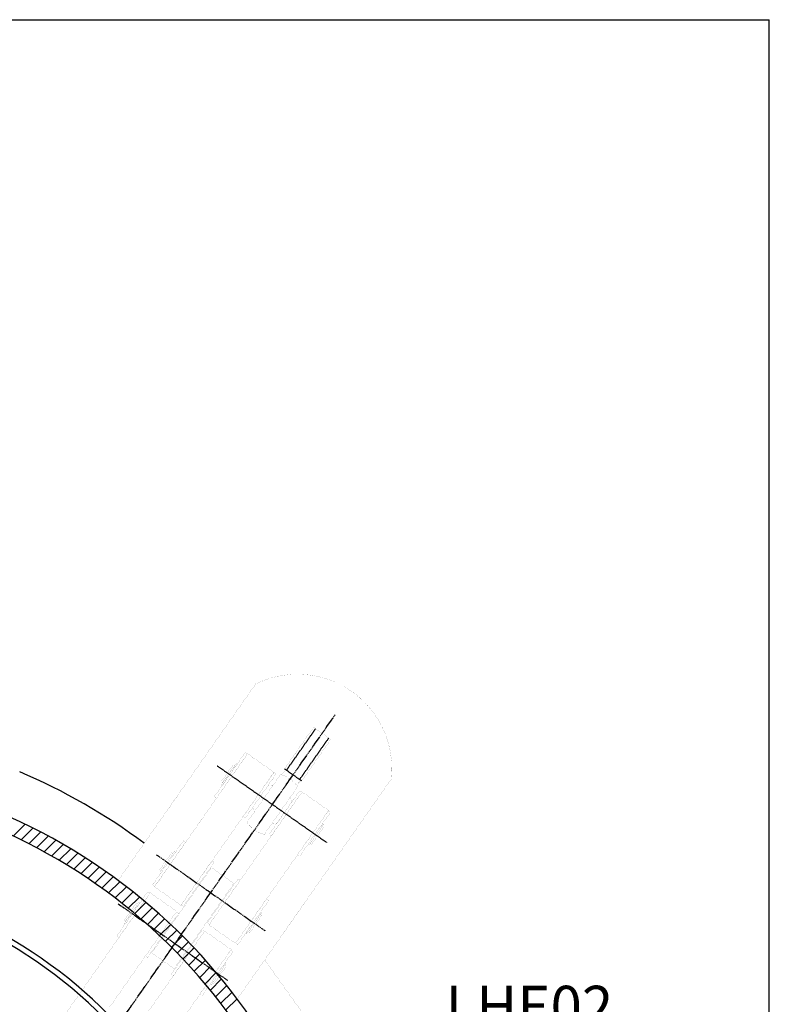
# Model space of a CAD drawing. Extents: x -591 to 5009, y -354 to 3938.
# Drawn here: x 4104 to 5009, y 2657 to 3846 of the extents above; entities that cross this region are included whole.
import ezdxf

# ---------------------------------------------------------------- set-up
doc = ezdxf.new("R2010")
doc.units = 0
doc.header["$MEASUREMENT"] = 0
doc.linetypes.add('CENTER', pattern=[2, 1.25, -0.25, 0.25, -0.25])
doc.linetypes.add('DASHED', pattern=[0.75, 0.5, -0.25])
doc.layers.get('0').update_dxf_attribs({"linetype": 'CONTINUOUS'})
doc.layers.add('DIMENSION', color=5, linetype='CONTINUOUS')
doc.styles.get("Standard").update_dxf_attribs({"font": 'ISOCP'})

msp = doc.modelspace()

# ---------------------------------------------------------------- linework, layer by layer
for p in [(-591.1, 3845.7), (5008.9, -354.3)]:
    msp.add_line(p, (5008.9, 3845.7))
at = {"color": 1, "linetype": 'CENTER'}
for p, q in [((4105.4, 2464.8), (4484.5, 3006.2)), ((4269.1, 2837.3), (4399.8, 2745.8)), ((4222.7, 2778.2), (4355.1, 2685.5))]:
    msp.add_line(p, q, dxfattribs=at)
at = {"linetype": 'DASHED'}
for p, q in [((4425.9, 2939.5), (4461, 2989.5)), ((4441.8, 2928.3), (4476.9, 2978.4)), ((4423.5, 2941.2), (4444.3, 2926.6))]:
    msp.add_line(p, q, dxfattribs=at)
at = {"color": 1, "linetype": 'DASHED'}
msp.add_line((4342, 2945), (4474.4, 2852.3), dxfattribs=at)
at = {"color": 7}
for p, q in [((4095.9, 2860.1), (4110.2, 2874.4)), ((4105.5, 2855.5), (4119.6, 2869.7)), ((4114.9, 2850.8), (4129, 2864.9)), ((4124.2, 2846), (4138.2, 2860)), ((4133.4, 2841), (4147.4, 2855))]:
    msp.add_line(p, q, dxfattribs=at)
at = {"color": 0}
for p, q in [((4142.5, 2836), (4156.4, 2849.9)), ((4151.4, 2830.8), (4165.3, 2844.6)), ((4160.3, 2825.5), (4174.1, 2839.3)), ((4169, 2820.1), (4182.8, 2833.8)), ((4177.6, 2814.5), (4191.3, 2828.3)), ((4186.1, 2808.9), (4199.8, 2822.6)), ((4194.5, 2803.2), (4208.2, 2816.8)), ((4202.8, 2797.3), (4216.4, 2810.9)), ((4211, 2791.3), (4224.6, 2804.9)), ((4219.1, 2785.3), (4232.6, 2798.8)), ((4227, 2779.1), (4240.6, 2792.6)), ((4234.9, 2772.8), (4248.4, 2786.3)), ((4242.7, 2766.4), (4256.1, 2779.9)), ((4250.3, 2760), (4263.8, 2773.4)), ((4257.9, 2753.4), (4271.3, 2766.8)), ((4265.3, 2746.7), (4278.7, 2760.1)), ((4272.6, 2739.9), (4286.1, 2753.3)), ((4279.9, 2733), (4293.3, 2746.4)), ((4287, 2726), (4300.4, 2739.4)), ((4294, 2718.8), (4307.5, 2732.3)), ((4301, 2711.6), (4314.4, 2725.1)), ((4307.8, 2704.3), (4321.2, 2717.8)), ((4314.5, 2696.9), (4328, 2710.3)), ((4321.1, 2689.4), (4334.6, 2702.8)), ((4327.6, 2681.7), (4341.1, 2695.2)), ((4334, 2674), (4347.5, 2687.5)), ((4340.3, 2666.1), (4353.9, 2679.7)), ((4346.5, 2658.2), (4360.1, 2671.7)), ((4352.6, 2650.1), (4366.2, 2663.7))]:
    msp.add_line(p, q, dxfattribs=at)
at = {"const_width": 0.1}
for points in [[(4366.5, 2663.3), (4552.5, 2929, 0.591521), (4388.7, 3043.7), (4222.6, 2806.4)], [(4263.9, 2865.4), (4388.7, 3043.7, -0.591521), (4552.5, 2929), (4407.8, 2722.3)], [(4399.6, 1774, 0.168309), (4561.8, 2242.2, 0.168309), (4399.6, 2710.5, 1)]]:
    msp.add_lwpolyline(points, format="xyb", dxfattribs=at)
at = {"linetype": 'DASHED', "const_width": 0.1}
for points in [[(4418.7, 2934.3, 0.44945), (4423.5, 2941.2), (4458.5, 2991.3), (4479.4, 2976.7), (4444.3, 2926.6, 0.436944), (4439.5, 2919.8, 1.216572)], [(4378.2, 2876.5), (4418.7, 2934.3, -0.174489), (4439.5, 2919.8), (4399, 2861.9, -0.174489), (4378.2, 2876.5, -0.996781)]]:
    msp.add_lwpolyline(points, format="xyb", dxfattribs=at)
for points in [[(4341.3, 2905.7), (4338.7, 2907.6), (4376, 2960.8), (4378.6, 2959), (4341.3, 2905.7)], [(4319.6, 2874.7), (4378.9, 2959.4), (4410.8, 2937), (4351.5, 2852.3)], [(4347.1, 2922.2), (4348.4, 2921.3), (4366.4, 2947), (4365.1, 2947.9), (4347.1, 2922.2)], [(4348.9, 2924.6), (4347.2, 2925.8), (4361.8, 2946.6), (4363.4, 2945.4), (4348.9, 2924.6)], [(4375.9, 2881.6), (4373.3, 2883.4), (4410.6, 2936.6), (4413.2, 2934.8), (4375.9, 2881.6)], [(4417.3, 2806.2), (4476.7, 2890.9), (4444.7, 2913.3), (4385.4, 2828.6)], [(4387.1, 2889.2), (4385.5, 2895.3), (4403.5, 2921), (4409.8, 2921.6)], [(4404.5, 2861.5), (4407.1, 2859.7), (4444.4, 2912.9), (4441.8, 2914.7), (4404.5, 2861.5)], [(4407.9, 2874.6), (4414.2, 2875.2), (4432.2, 2901), (4430.6, 2907.1)], [(4439.1, 2837.3), (4441.7, 2835.5), (4479, 2888.7), (4476.4, 2890.5), (4439.1, 2837.3)], [(4319.6, 2874.7), (4323.9, 2880.9)], [(4298.4, 2776.5), (4266.5, 2798.8), (4319.6, 2874.7)], [(4452.6, 2848.4), (4451.3, 2849.2), (4469.3, 2874.9), (4470.6, 2874.1), (4452.6, 2848.4)], [(4454.3, 2850.8), (4455.9, 2849.7), (4470.5, 2870.5), (4468.8, 2871.6), (4454.3, 2850.8)], [(4266.8, 2799.3), (4264.2, 2801.1), (4301.4, 2854.3), (4304, 2852.5), (4266.8, 2799.3)], [(4272.6, 2815.7), (4273.8, 2814.8), (4291.8, 2840.6), (4290.6, 2841.4), (4272.6, 2815.7)], [(4351.5, 2852.3), (4298.4, 2776.5)], [(4274.3, 2818.2), (4272.7, 2819.3), (4287.2, 2840.1), (4288.9, 2839), (4274.3, 2818.2)], [(4385.4, 2828.6), (4332.3, 2752.8)], [(4332.3, 2752.8), (4364.2, 2730.4), (4417.3, 2806.2)], [(4364.5, 2730.8), (4367.1, 2729), (4404.4, 2782.2), (4401.8, 2784), (4364.5, 2730.8)], [(4378, 2741.9), (4376.8, 2742.7), (4394.8, 2768.5), (4396, 2767.6), (4378, 2741.9)], [(4379.7, 2744.3), (4381.4, 2743.2), (4395.9, 2764), (4394.3, 2765.1), (4379.7, 2744.3)]]:
    msp.add_lwpolyline(points, dxfattribs=at)
at = {"const_width": 0.1}
for points in [[(4301.3, 2775.1), (4298.7, 2776.9), (4336, 2830.1), (4338.6, 2828.3), (4301.3, 2775.1)], [(4290.2, 2699.9), (4263.2, 2718.9), (4335.3, 2821.9), (4362.4, 2803), (4290.2, 2699.9)], [(4330, 2755), (4332.6, 2753.2), (4369.9, 2806.4), (4367.3, 2808.2), (4330, 2755)], [(4180.1, 2675.5), (4261.3, 2791.5), (4293.3, 2769.1), (4212.1, 2653.1)], [(4223.7, 2737.8), (4221.1, 2739.6), (4258.4, 2792.9), (4261, 2791.1), (4223.7, 2737.8)], [(4229.5, 2754.3), (4230.8, 2753.4), (4248.8, 2779.1), (4247.6, 2780), (4229.5, 2754.3)], [(4231.3, 2756.7), (4229.6, 2757.9), (4244.2, 2778.7), (4245.8, 2777.5), (4231.3, 2756.7)], [(4258.3, 2713.6), (4255.7, 2715.4), (4293, 2768.7), (4295.6, 2766.9), (4258.3, 2713.6)], [(4287, 2693.6), (4289.6, 2691.7), (4326.8, 2745), (4324.2, 2746.8), (4287, 2693.6)], [(4277.9, 2607.1), (4359.1, 2723), (4327.1, 2745.4), (4245.9, 2629.4)], [(4321.5, 2669.4), (4324.1, 2667.5), (4361.4, 2720.8), (4358.8, 2722.6), (4321.5, 2669.4)], [(4335, 2680.4), (4333.7, 2681.3), (4351.8, 2707), (4353, 2706.2), (4335, 2680.4)], [(4336.7, 2682.9), (4338.3, 2681.8), (4352.9, 2702.6), (4351.3, 2703.7), (4336.7, 2682.9)], [(4129.2, 2534.8), (4097.3, 2557.2), (4180.1, 2675.5)]]:
    msp.add_lwpolyline(points, dxfattribs=at)
for radius, start, end in [(757, 53.5919, 66.7435), (702, 0, 75.611), (683, 0, 75.2017), (571.5, 93.8125, 77.1604), (565.1, 93.8554, 86.1446)]:
    msp.add_arc((3804.8, 2242.2), radius, start, end)

# ---------------------------------------------------------------- texts
at = {"layer": 'DIMENSION', "insert": (4617.9, 2647.8), "char_height": 50, "attachment_point": 4}
msp.add_mtext('LHE02', dxfattribs=at)

doc.saveas('drawing.dxf')
